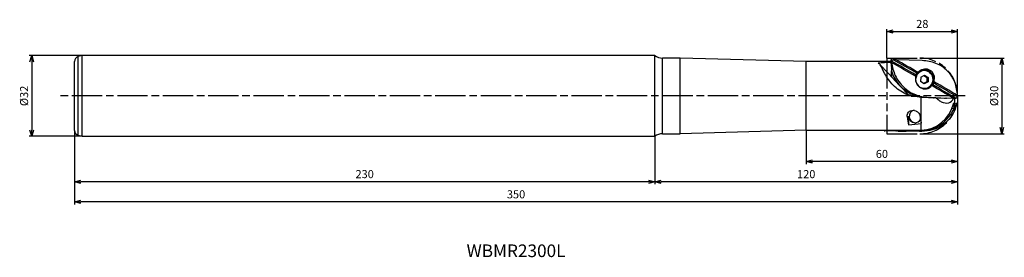
# Model space of a CAD drawing. Extents: x -372 to 19, y -64 to 30.
import ezdxf
from ezdxf.enums import TextEntityAlignment as Align

# ---------------------------------------------------------------- set-up
doc = ezdxf.new("R2010")
doc.units = 0
doc.linetypes.add('AM_ISO08W050', pattern=[18, 12, -1.5, 3, -1.5])
doc.linetypes.add('AM_ISO09W050', pattern=[22.5, 12, -1.5, 3, -1.5, 3, -1.5])
doc.layers.get('0').update_dxf_attribs({"linetype": 'CONTINUOUS'})
doc.layers.get('DEFPOINTS').update_dxf_attribs({"linetype": 'CONTINUOUS'})
for name, color, linetype in [('AM_0', 7, 'CONTINUOUS'), ('AM_11', 3, 'AM_ISO09W050'), ('AM_5', 3, 'CONTINUOUS'), ('AM_6', 2, 'CONTINUOUS'), ('AM_7', 4, 'AM_ISO08W050')]:
    doc.layers.add(name, color=color, linetype=linetype)
doc.styles.get("Standard").update_dxf_attribs({"font": 'simplex.shx', "bigfont": 'EXTFONT.SHX'})
doc.dimstyles.new('AM_JIS$0', dxfattribs={"dimtxt": 3.8, "dimasz": 2.5, "dimexe": 1, "dimexo": 0, "dimgap": 1.5, "dimtad": 3, "dimzin": 1, "dimtxsty": 'STANDARD', "dimblk": 'OPEN30', "dimcen": 0, "dimclrd": 3, "dimclre": 3, "dimclrt": 2, "dimaunit": 1, "dimazin": 3, "dimtp": 0.1, "dimtm": 0.1, "dimtfac": 0.71, "dimtmove": 0, "dimatfit": 3})

# ---------------------------------------------------------------- blocks, each defined once
blk = doc.blocks.new('_OPEN30')
at = {"color": 0}
for p, q in [((-1, 0.27), (0, 0)), ((0, 0), (-1, -0.27)), ((0, 0), (-1, 0))]:
    blk.add_line(p, q, dxfattribs=at)
blk = doc.blocks.new('*D5')
at = {"layer": 'AM_5', "color": 3}
for p, q in [((-28, 15), (-28, 26.51)), ((-25.5, 25.51), (-2.5, 25.51)), ((0, 0), (0, 26.51))]:
    blk.add_line(p, q, dxfattribs=at)
at = {"layer": 'DEFPOINTS', "color": 0}
for p in [(0, 25.51), (-28, 15), (0, 0)]:
    blk.add_point(p, dxfattribs=at)
at = {"layer": 'AM_5', "color": 3, "xscale": 2.5, "yscale": 2.5, "zscale": 2.5, "rotation": 180}
blk.add_blockref('_OPEN30', (-28, 25.51), dxfattribs=at)
at = {"layer": 'AM_5', "color": 3, "xscale": 2.5, "yscale": 2.5, "zscale": 2.5}
blk.add_blockref('_OPEN30', (0, 25.51), dxfattribs=at)
at = {"layer": 'AM_5', "color": 2, "insert": (-14, 28.11), "char_height": 3.2, "attachment_point": 5}
blk.add_mtext('28', dxfattribs=at)
blk = doc.blocks.new('*D6')
at = {"layer": 'AM_5', "color": 3}
for p, q in [((0, -0.03), (0, -27)), ((-60, -13.6), (-60, -27)), ((-2.5, -26), (-57.5, -26))]:
    blk.add_line(p, q, dxfattribs=at)
at = {"layer": 'DEFPOINTS', "color": 0}
for p in [(0, -0.03), (-60, -13.6), (-60, -26)]:
    blk.add_point(p, dxfattribs=at)
at = {"layer": 'AM_5', "color": 3, "xscale": 2.5, "yscale": 2.5, "zscale": 2.5, "rotation": 180.0000000000001}
blk.add_blockref('_OPEN30', (-60, -26), dxfattribs=at)
at = {"layer": 'AM_5', "color": 3, "xscale": 2.5, "yscale": 2.5, "zscale": 2.5}
blk.add_blockref('_OPEN30', (0, -26), dxfattribs=at)
at = {"layer": 'AM_5', "color": 2, "insert": (-30, -23.4), "char_height": 3.2, "attachment_point": 5}
blk.add_mtext('60', dxfattribs=at)
blk = doc.blocks.new('*D7')
at = {"layer": 'AM_5', "color": 3}
for p, q in [((0, -0.03), (0, -35)), ((-120, -16), (-120, -35)), ((-2.5, -34), (-117.5, -34))]:
    blk.add_line(p, q, dxfattribs=at)
at = {"layer": 'DEFPOINTS', "color": 0}
for p in [(0, -0.03), (-120, -16), (-120, -34)]:
    blk.add_point(p, dxfattribs=at)
at = {"layer": 'AM_5', "color": 3, "xscale": 2.5, "yscale": 2.5, "zscale": 2.5, "rotation": 180.0000000000001}
blk.add_blockref('_OPEN30', (-120, -34), dxfattribs=at)
at = {"layer": 'AM_5', "color": 3, "xscale": 2.5, "yscale": 2.5, "zscale": 2.5}
blk.add_blockref('_OPEN30', (0, -34), dxfattribs=at)
at = {"layer": 'AM_5', "color": 2, "insert": (-60, -31.4), "char_height": 3.2, "attachment_point": 5}
blk.add_mtext('120', dxfattribs=at)
blk = doc.blocks.new('*D8')
at = {"layer": 'AM_5', "color": 3}
for p, q in [((0, 0), (0, -43)), ((-350, -13.66), (-350, -43)), ((-2.5, -42), (-347.5, -42))]:
    blk.add_line(p, q, dxfattribs=at)
at = {"layer": 'DEFPOINTS', "color": 0}
for p in [(0, 0), (-350, -13.66), (-350, -42)]:
    blk.add_point(p, dxfattribs=at)
at = {"layer": 'AM_5', "color": 3, "xscale": 2.5, "yscale": 2.5, "zscale": 2.5, "rotation": 180.0000000000001}
blk.add_blockref('_OPEN30', (-350, -42), dxfattribs=at)
at = {"layer": 'AM_5', "color": 3, "xscale": 2.5, "yscale": 2.5, "zscale": 2.5}
blk.add_blockref('_OPEN30', (0, -42), dxfattribs=at)
at = {"layer": 'AM_5', "color": 2, "insert": (-175, -39.4), "char_height": 3.2, "attachment_point": 5}
blk.add_mtext('350', dxfattribs=at)
blk = doc.blocks.new('*D9')
at = {"layer": 'AM_5', "color": 3}
for p, q in [((-15, 15), (18.5, 15)), ((17.5, 12.5), (17.5, -12.5)), ((-15, -15), (18.5, -15))]:
    blk.add_line(p, q, dxfattribs=at)
at = {"layer": 'DEFPOINTS', "color": 0}
for p in [(-15, 15), (-15, -15), (17.5, -15)]:
    blk.add_point(p, dxfattribs=at)
at = {"layer": 'AM_5', "color": 3, "xscale": 2.5, "yscale": 2.5, "zscale": 2.5}
for p, rotation in [((17.5, 15), 90.0000000000001), ((17.5, -15), 270.0000000000001)]:
    blk.add_blockref('_OPEN30', p, dxfattribs=dict(at, rotation=rotation))
at = {"layer": 'AM_5', "color": 2, "insert": (14.9, 0), "char_height": 3.2, "attachment_point": 5, "rotation": 90}
blk.add_mtext('%%c30', dxfattribs=at)
blk = doc.blocks.new('*D10')
at = {"layer": 'AM_5', "color": 3}
for p, q in [((-347, 16), (-367.96, 16)), ((-366.96, 13.5), (-366.96, -13.5)), ((-347, -16), (-367.96, -16))]:
    blk.add_line(p, q, dxfattribs=at)
at = {"layer": 'DEFPOINTS', "color": 0}
for p in [(-347, 16), (-366.96, -16), (-347, -16)]:
    blk.add_point(p, dxfattribs=at)
at = {"layer": 'AM_5', "color": 3, "xscale": 2.5, "yscale": 2.5, "zscale": 2.5}
for p, rotation in [((-366.96, 16), 90.0000000000001), ((-366.96, -16), 270.0000000000001)]:
    blk.add_blockref('_OPEN30', p, dxfattribs=dict(at, rotation=rotation))
at = {"layer": 'AM_5', "color": 2, "insert": (-369.56, 0), "char_height": 3.2, "attachment_point": 5, "rotation": 90}
blk.add_mtext('%%c32', dxfattribs=at)
blk = doc.blocks.new('*D11')
at = {"layer": 'AM_5', "color": 3}
for p, q in [((-350, -14.16), (-350, -35)), ((-120, -16), (-120, -35)), ((-122.5, -34), (-347.5, -34))]:
    blk.add_line(p, q, dxfattribs=at)
at = {"layer": 'DEFPOINTS', "color": 0}
for p in [(-350, -14.16), (-120, -16), (-350, -34)]:
    blk.add_point(p, dxfattribs=at)
at = {"layer": 'AM_5', "color": 3, "xscale": 2.5, "yscale": 2.5, "zscale": 2.5, "rotation": 180.0000000000001}
blk.add_blockref('_OPEN30', (-350, -34), dxfattribs=at)
at = {"layer": 'AM_5', "color": 3, "xscale": 2.5, "yscale": 2.5, "zscale": 2.5}
blk.add_blockref('_OPEN30', (-120, -34), dxfattribs=at)
at = {"layer": 'AM_5', "color": 2, "insert": (-235, -31.4), "char_height": 3.2, "attachment_point": 5}
blk.add_mtext('230', dxfattribs=at)

msp = doc.modelspace()

# ---------------------------------------------------------------- linework, layer by layer
at = {"layer": 'AM_0'}
for p, q in [((-347, 16), (-348.52, 15.59)), ((-347, -16), (-347, 16)), ((-120, 16), (-347, 16)), ((-120, -16), (-120, 16)), ((-350, -13.66), (-350, 13.66)), ((-348.52, -15.59), (-348.52, 15.59)), ((-117, -15), (-117, 15)), ((-110, 15), (-117, 15)), ((-110, -15), (-110, 15)), ((-60, 13.6), (-110, 15)), ((-60, -13.6), (-60, 13.6)), ((-26.49, 13.6), (-60, 13.6)), ((-30.53, 12.18), (-25.29, 6.62)), ((-26.48, 14.22), (-26.49, 13.54)), ((-26.48, 14.22), (-26.14, 14.22)), ((-26.47, 13.46), (-26.3, 13.46)), ((-26.14, 14.21), (-26.14, 14.22)), ((-26.08, 14.32), (-25.49, 14.31)), ((-25.49, 14.31), (-25.52, 14.31)), ((-24.42, 14.29), (-25.49, 14.31)), ((-14.04, 14.06), (-24.42, 14.29)), ((-26.23, 11.23), (-26.29, 8.71)), ((-26.21, 11.05), (-26.24, 11.05)), ((-26.21, 11.05), (-26.21, 11.09)), ((-14.64, 7.42), (-13.14, 8.25)), ((-13.41, 8.1), (-12.21, 7.36)), ((-13.1, 10.02), (-13.33, 10.02)), ((-13.14, 8.25), (-11.69, 7.35)), ((-19.58, 0.57), (-25.24, 6.56)), ((-14.64, 7.42), (-14.68, 5.68)), ((-13.22, 4.79), (-14.68, 5.68)), ((-12.24, 5.63), (-13.48, 4.95)), ((-11.72, 5.62), (-13.22, 4.79)), ((-12.21, 7.36), (-12.24, 5.63)), ((-11.72, 5.62), (-12.24, 5.63)), ((-11.69, 7.35), (-12.21, 7.36)), ((-11.69, 7.35), (-11.72, 5.62)), ((-13.48, 3.02), (-13.26, 3.02)), ((-18.15, -0.04), (-16.05, -0.09)), ((-18.15, -0.1), (-18.15, -0.04)), ((-14.47, -0.63), (-14.5, -0.62)), ((-14.5, -10.61), (-14.5, -0.62)), ((-8.57, -0.75), (-14.47, -0.63)), ((-11.5, -0.64), (-1.81, -0.85)), ((-8.57, -0.75), (-1.6, -0.91)), ((-5.23, -0.83), (-5.23, -0.78)), ((-1.81, -0.85), (-0.8, -0.87)), ((-1.13, -0.92), (-1.6, -0.91)), ((-1.57, -2.91), (-1.57, -2.91)), ((-1.2, -2.86), (-1.54, -2.86)), ((-1.48, -2.97), (-1.5, -4.77)), ((-1.48, -2.97), (-0.9, -2.98)), ((-1.2, -2.84), (-1.19, -2.84)), ((-1.13, -0.87), (-1.13, -0.92)), ((-1.13, -2.51), (-1.13, -0.92)), ((-0.8, -0.87), (-0.77, -0.87)), ((-2.2, -4.84), (-1.56, -4.96)), ((-1.8, -5.62), (-1.14, -5.63)), ((-0.88, -4.78), (-1.5, -4.77)), ((-19.98, -8.12), (-19.35, -8.13)), ((-19.37, -11.46), (-19.35, -8.13)), ((-16.78, -10.63), (-16.6, -10.63)), ((-14.5, -13.56), (-14.5, -10.86)), ((-348.52, -15.59), (-347, -16)), ((-117, -15), (-110, -15)), ((-60, -13.6), (-110, -15)), ((-60, -13.6), (-20.33, -13.6)), ((-29.15, -13.71), (-29.15, -13.6)), ((-29.1, -13.78), (-28.95, -13.6)), ((-24.44, -13.89), (-28.86, -13.85)), ((-24.44, -13.89), (-24.49, -13.6)), ((-24.44, -13.89), (-24.22, -13.89)), ((-24.2, -13.6), (-24.22, -13.89)), ((-23.65, -13.9), (-24.22, -13.89)), ((-23.65, -13.9), (-23.62, -13.6)), ((-23.65, -13.9), (-20.42, -13.92)), ((-20.45, -13.6), (-20.42, -13.92)), ((-20.08, -13.93), (-20.42, -13.92)), ((-20.11, -13.6), (-20.13, -13.62)), ((-20.13, -13.62), (-20.13, -13.6)), ((-20.08, -13.93), (-20.13, -13.62)), ((-15.17, -13.97), (-20.08, -13.93)), ((-15.17, -13.97), (-15.24, -13.57)), ((-15.17, -13.97), (-14.22, -13.98)), ((-347, -16), (-120, -16))]:
    msp.add_line(p, q, dxfattribs=at)
for centre, radius, start, end in [((-117, 20), 5, 233.1301, 270), ((-348, 13.66), 2, 105, 180), ((-14.5, 0), 13.6, 347.8588, 349.3675), ((-348, -13.66), 2, 180, 255), ((-117, -20), 5, 90, 126.8699)]:
    msp.add_arc(centre, radius, start, end, dxfattribs=at)
for centre, major_axis, ratio, start_param, end_param in [((-9.39, 0), (77.15, 0.05), 0.176282, 1.793752, 1.861893), ((-19.57, 0), (-13.37, 13.55), 0.088056, 5.769269, 5.90117), ((-26.18, 0.04), (0.59, 13.56), 0.700679, 0.093917, 0.099814), ((-27.01, 0), (0.31, 13.6), 0.176281, 6.184999, 6.217695), ((-26.17, 13.52), (0.017, 0.8), 0.811126, 0.424855, 0.523621), ((-25.82, 13.52), (0.017, 0.8), 0.811203, 0.610521, 1.653239), ((-14.32, 14.43), (0.33, 15), 0.811161, 1.652574, 1.798997), ((-26.24, 13.52), (0.626, 0.599), 0.839094, 0.698973, 1.122103), ((-33.94, 6.38), (-103.12, 57.81), 0.082568, 4.590259, 4.684319), ((-33.69, 6.83), (-103.06, 57.78), 0.082568, 4.590969, 4.686383), ((-33.31, 7.5), (-103.06, 57.78), 0.082568, 4.590969, 4.683073), ((-33.06, 7.95), (-103.12, 57.81), 0.082568, 4.590259, 4.674852), ((-23.33, 8.64), (0.07, 3), 0.984809, 1.57079, 2.022696), ((-12.14, 14.38), (0.33, 15), 0.984809, 1.890808, 3.00011), ((-13.18, 6.52), (0.08, 3.5), 0.984816, 0, 3.141593), ((-13.41, 6.52), (0.08, 3.5), 0.984799, 0, 1.265942), ((-13.21, 6.72), (0.08, 3.75), 0.984795, 2.843482, 6.765165), ((-13.18, 6.52), (0.08, 3.5), 0.984816, 4.712389, 6.283185), ((-23.1, 8.64), (0.06, 3), 0.984809, 2.330943, 2.356192), ((-13.18, 6.52), (0.08, 3.5), 0.984816, 3.141593, 4.712389), ((-33.94, 6.38), (-103.12, 57.81), 0.082568, 4.442145, 4.526745), ((-33.69, 6.83), (-103.06, 57.78), 0.082568, 4.433925, 4.526035), ((-33.31, 7.5), (-103.06, 57.78), 0.082568, 4.430615, 4.526035), ((-33.06, 7.95), (-103.12, 57.81), 0.082568, 4.432679, 4.526745), ((-17.45, 2.64), (0.07, 3), 0.984809, 2.356191, 2.525383), ((-13.41, 6.52), (0.08, 3.5), 0.984799, 2.861453, 2.881486), ((-13.21, 6.72), (0.08, 3.75), 0.984787, 2.82556, 2.844076), ((-13.41, 6.52), (0.08, 3.5), 0.984799, 2.881339, 3.141593), ((-18.09, 2.65), (0.06, 2.7), 0.984794, 3.055508, 3.141593), ((-14.67, 0), (0.12, 13.56), 0.984808, 3.163323, 4.486027), ((-9.24, 1.26), (0.04, 2), 0.984798, 2.917438, 3.141593), ((-6.57, 4.22), (-3.58, 6.71), 0.604421, 2.196826, 2.43669), ((-6.57, 4.22), (-3.58, 6.71), 0.604421, 2.43669, 3.586291), ((-5.18, 1.17), (0.04, 2), 0.984829, 3.141593, 3.36565), ((-4.59, 1.16), (0.04, 2), 0.984798, 3.141593, 3.365659), ((-14.33, -1.03), (13.34, 2.2), 0.696363, 5.826144, 5.858134), ((-1.83, -3.24), (-0.463, 0.004), 0.863267, 3.864498, 4.10627), ((-21.69, -46.04), (2.97, 341.04), 0.060319, 4.836721, 4.839516), ((-16.76, -8.13), (0.02, 2.5), 0.984814, 0.209641, 3.141593), ((-15.04, 1.03), (0.13, 15), 0.98481, 3.141593, 4.26141), ((-6.01, -3.84), (-4.63, 0.04), 0.86322, 2.869709, 2.91753), ((-17.98, 0), (0.12, 13.6), 0.17632, 2.212385, 2.574497), ((-60.81, 0), (77.13, 0.02), 0.17632, 5.279502, 5.356416), ((-16.88, -8.15), (0.02, 2.5), 0.984814, 1.570798, 3.141593), ((-16.88, -8.15), (0.02, 2.5), 0.984814, 3.141593, 4.216941), ((-16.76, -8.13), (0.02, 2.5), 0.984814, 3.141593, 3.240188), ((-12.91, 0), (0.12, 13.6), 0.17632, 2.216457, 2.467045), ((-12.95, -0.01), (0.12, 13.51), 0.173649, 2.474076, 2.503762), ((-15.9, 0.02), (0.05, 10.98), 0.984389, 3.276189, 3.281235), ((-28.91, -13.45), (0.003, 0.4), 0.81117, 2.294438, 2.536604), ((-28.93, -13.45), (-0.304, 0.309), 0.839102, 1.837086, 2.443708), ((-20.21, 0), (77.13, 0.02), 0.17632, 4.710801, 4.786479)]:
    msp.add_ellipse(centre, major_axis=major_axis, ratio=ratio, start_param=start_param, end_param=end_param, dxfattribs=at)
for points, knots in [([(-14.5, -0.62), (-16.57, -0.33), (-20.69, 0.26), (-25.66, 3.97), (-28.7, 8.28), (-30.07, 11.17), (-30.63, 12.38)], [0, 0, 0, 0, 6.178816, 12.315793, 17.924662, 21.901435, 21.901435, 21.901435, 21.901435]), ([(-26.24, 13.83), (-26.25, 13.8), (-26.27, 13.74), (-26.29, 13.65), (-26.3, 13.55), (-26.3, 13.49), (-26.3, 13.46)], [0, 0, 0, 0, 0.0951736, 0.1898697, 0.2841635, 0.3780346, 0.3780346, 0.3780346, 0.3780346]), ([(-26.3, 13.46), (-26.29, 13.44), (-26.29, 13.41), (-26.29, 13.36), (-26.28, 13.31), (-26.28, 13.28), (-26.27, 13.26)], [0, 0, 0, 0, 0.0495394, 0.0988851, 0.1480584, 0.1970175, 0.1970175, 0.1970175, 0.1970175]), ([(-26.27, 13.26), (-25.87, 11.47), (-25.04, 7.85), (-21.59, 3.36), (-16.95, 0.11), (-13.3, -0.39), (-11.5, -0.64)], [0, 0, 0, 0, 5.460616, 11.028481, 16.576922, 21.954891, 21.954891, 21.954891, 21.954891]), ([(-26.24, 13.83), (-26.2, 13.9), (-26.13, 14.03), (-25.96, 14.18), (-25.75, 14.29), (-25.6, 14.3), (-25.52, 14.31)], [0, 0, 0, 0, 0.2267896, 0.45353, 0.6803735, 0.9073643, 0.9073643, 0.9073643, 0.9073643]), ([(-26.14, 14.21), (-26.14, 14.21), (-26.14, 14.21), (-26.15, 14.2), (-26.16, 14.19), (-26.17, 14.18), (-26.18, 14.18)], [0, 0, 0, 0, 0.00529988, 0.01580896, 0.03121426, 0.05100531, 0.05100531, 0.05100531, 0.05100531]), ([(-26.14, 14.22), (-26.14, 14.22), (-26.14, 14.22), (-26.14, 14.22), (-26.14, 14.21), (-26.14, 14.21), (-26.14, 14.21)], [0, 0, 0, 0, 0.001351415, 0.002326546, 0.003125268, 0.003909872, 0.003909872, 0.003909872, 0.003909872]), ([(0, 0.17), (-0.23, 1.95), (-0.68, 5.54), (-3.84, 10.12), (-8.48, 13.35), (-12.17, 13.82), (-14.04, 14.06)], [0, 0, 0, 0, 5.32515, 10.691508, 16.167085, 21.731427, 21.731427, 21.731427, 21.731427]), ([(-26.24, 11.29), (-26.24, 11.27), (-26.23, 11.23), (-26.22, 11.17), (-26.21, 11.11), (-26.21, 11.08), (-26.21, 11.06)], [0, 0, 0, 0, 0.0634861, 0.1254612, 0.1841339, 0.2336211, 0.2336211, 0.2336211, 0.2336211]), ([(-26.21, 11.06), (-26.21, 11.06), (-26.21, 11.05), (-26.21, 11.05), (-26.21, 11.05), (-26.21, 11.05), (-26.21, 11.05)], [0, 0, 0, 0, 0.00498372, 0.00896752, 0.01165376, 0.01334961, 0.01334961, 0.01334961, 0.01334961]), ([(-16.47, 8.27), (-16.49, 8.23), (-16.52, 8.15), (-16.56, 8.03), (-16.61, 7.91), (-16.63, 7.83), (-16.64, 7.78)], [0, 0, 0, 0, 0.131907, 0.2628306, 0.3922381, 0.5197486, 0.5197486, 0.5197486, 0.5197486]), ([(-16.47, 8.27), (-16.44, 8.33), (-16.39, 8.45), (-16.3, 8.62), (-16.2, 8.79), (-16.13, 8.89), (-16.09, 8.94)], [0, 0, 0, 0, 0.1925068, 0.3849359, 0.5772719, 0.7694995, 0.7694995, 0.7694995, 0.7694995]), ([(-15.76, 9.35), (-15.79, 9.32), (-15.85, 9.26), (-15.93, 9.16), (-16.02, 9.05), (-16.07, 8.98), (-16.09, 8.94)], [0, 0, 0, 0, 0.1317266, 0.2640824, 0.3966873, 0.5290363, 0.5290363, 0.5290363, 0.5290363]), ([(-14.76, 10.13), (-14.85, 10.08), (-15.03, 9.97), (-15.29, 9.78), (-15.54, 9.58), (-15.68, 9.43), (-15.76, 9.35)], [0, 0, 0, 0, 0.318625, 0.636716, 0.954247, 1.271241, 1.271241, 1.271241, 1.271241]), ([(-9.34, 5.64), (-9.2, 6.4), (-8.93, 7.91), (-10.26, 9.97), (-12.53, 10.91), (-14.01, 10.39), (-14.76, 10.13)], [0, 0, 0, 0, 2.234613, 4.470326, 6.747493, 9.04556, 9.04556, 9.04556, 9.04556]), ([(-16.64, 7.78), (-16.71, 7.37), (-16.84, 6.53), (-16.53, 5.27), (-15.88, 4.12), (-15.18, 3.6), (-14.83, 3.34)], [0, 0, 0, 0, 1.250394, 2.527686, 3.82262, 5.1154, 5.1154, 5.1154, 5.1154]), ([(-14.83, 3.34), (-14.43, 3.14), (-13.65, 2.76), (-12.33, 2.77), (-11.11, 3.18), (-10.51, 3.78), (-10.22, 4.07)], [0, 0, 0, 0, 1.313115, 2.589577, 3.838851, 5.08356, 5.08356, 5.08356, 5.08356]), ([(-10.22, 4.07), (-10.19, 4.11), (-10.14, 4.17), (-10.06, 4.27), (-9.98, 4.38), (-9.93, 4.45), (-9.91, 4.48)], [0, 0, 0, 0, 0.1250183, 0.2527157, 0.3825639, 0.5139385, 0.5139385, 0.5139385, 0.5139385]), ([(-9.53, 5.15), (-9.56, 5.1), (-9.61, 4.98), (-9.7, 4.81), (-9.8, 4.64), (-9.87, 4.54), (-9.91, 4.48)], [0, 0, 0, 0, 0.1925842, 0.3850133, 0.5773182, 0.7694784, 0.7694784, 0.7694784, 0.7694784]), ([(-9.53, 5.15), (-9.51, 5.19), (-9.48, 5.28), (-9.43, 5.4), (-9.38, 5.52), (-9.35, 5.6), (-9.34, 5.64)], [0, 0, 0, 0, 0.1325407, 0.2650481, 0.3968699, 0.5274076, 0.5274076, 0.5274076, 0.5274076]), ([(0, -0.03), (0, -0.01), (0, 0.02), (0, 0.07), (0, 0.12), (0, 0.15), (0, 0.17)], [0, 0, 0, 0, 0.049204, 0.0981957, 0.1469421, 0.1954749, 0.1954749, 0.1954749, 0.1954749]), ([(-8.57, -0.75), (-8.5, -0.82), (-8.37, -0.94), (-8.17, -1.12), (-7.97, -1.29), (-7.83, -1.4), (-7.76, -1.46)], [0, 0, 0, 0, 0.272065, 0.540877, 0.806175, 1.067914, 1.067914, 1.067914, 1.067914]), ([(-1.19, -2.84), (-1.17, -2.84), (-1.11, -2.85), (-1.03, -2.88), (-0.96, -2.92), (-0.92, -2.96), (-0.9, -2.98)], [0, 0, 0, 0, 0.0815015, 0.1635491, 0.246279, 0.3298074, 0.3298074, 0.3298074, 0.3298074]), ([(-0.07, -0.39), (-0.11, -0.46), (-0.18, -0.6), (-0.35, -0.75), (-0.55, -0.85), (-0.7, -0.87), (-0.77, -0.87)], [0, 0, 0, 0, 0.2266241, 0.450984, 0.6727008, 0.892132, 0.892132, 0.892132, 0.892132]), ([(-0.07, -0.39), (-0.06, -0.37), (-0.04, -0.31), (-0.01, -0.21), (0, -0.12), (0, -0.06), (0, -0.03)], [0, 0, 0, 0, 0.0956176, 0.1910696, 0.2857979, 0.3795427, 0.3795427, 0.3795427, 0.3795427]), ([(-19.98, -8.12), (-19.98, -7.83), (-19.99, -7.23), (-19.53, -6.38), (-18.71, -5.75), (-18.03, -5.68), (-17.68, -5.64)], [0, 0, 0, 0, 0.861975, 1.787502, 2.78267, 3.818354, 3.818354, 3.818354, 3.818354]), ([(-17.68, -5.64), (-17.31, -5.69), (-16.59, -5.79), (-15.71, -6.42), (-15.11, -7.24), (-14.96, -7.86), (-14.9, -8.17)], [0, 0, 0, 0, 1.093582, 2.151641, 3.146682, 4.067131, 4.067131, 4.067131, 4.067131]), ([(-1.14, -5.63), (-1.77, -6.81), (-3.06, -9.2), (-6.21, -11.88), (-10.02, -13.68), (-12.81, -13.88), (-14.22, -13.98)], [0, 0, 0, 0, 4.00389, 8.059243, 12.192727, 16.393533, 16.393533, 16.393533, 16.393533]), ([(-1.56, -4.96), (-1.57, -5.01), (-1.6, -5.13), (-1.66, -5.3), (-1.73, -5.46), (-1.78, -5.57), (-1.8, -5.62)], [0, 0, 0, 0, 0.1771964, 0.3550216, 0.5334351, 0.7123023, 0.7123023, 0.7123023, 0.7123023]), ([(-0.88, -4.78), (-0.9, -4.85), (-0.92, -5), (-0.98, -5.21), (-1.05, -5.42), (-1.11, -5.56), (-1.14, -5.63)], [0, 0, 0, 0, 0.2237129, 0.4469604, 0.6698775, 0.8925499, 0.8925499, 0.8925499, 0.8925499]), ([(-0.89, -4.48), (-0.9, -4.43), (-0.9, -4.34), (-0.9, -4.2), (-0.9, -4.06), (-0.9, -3.97), (-0.9, -3.92)], [0, 0, 0, 0, 0.1357734, 0.2734227, 0.4124458, 0.5523092, 0.5523092, 0.5523092, 0.5523092]), ([(-0.89, -4.48), (-0.89, -4.5), (-0.89, -4.55), (-0.89, -4.63), (-0.88, -4.7), (-0.88, -4.75), (-0.88, -4.78)], [0, 0, 0, 0, 0.0751734, 0.1503442, 0.2255176, 0.3006884, 0.3006884, 0.3006884, 0.3006884])]:
    msp.add_open_spline(points, degree=3, knots=knots, dxfattribs=at)
at = {"layer": 'AM_11'}
for p, q in [((-28, 15), (-28, -15)), ((-28, 15), (-15, 15)), ((-28, -15), (-15, -15))]:
    msp.add_line(p, q, dxfattribs=at)
msp.add_arc((-15, 0), 15, 270, 90, dxfattribs=at)
at = {"layer": 'AM_7'}
msp.add_line((3, 0), (-355.72, 0), dxfattribs=at)

# ---------------------------------------------------------------- texts
at = {"layer": 'AM_6', "oblique": 360}
msp.add_text('WBMR2300L', height=5, rotation=360, dxfattribs=at).set_placement((-175, -62), align=Align.MIDDLE)

# ---------------------------------------------------------------- dimensions: what is measured, and where the dimension line sits
at = {"layer": 'AM_5'}
dim = msp.add_linear_dim(base=(0, 25.51), p1=(-28, 15), p2=(0, 0), angle=180, dimstyle='AM_JIS$0', override={"dimtxt": 3.2, "dimgap": 1, "dimdec": 0}, dxfattribs=at)
dim.commit()
dim.dimension.update_dxf_attribs({"geometry": '*D5', "text_midpoint": (-14, 28.11)})
for base, p1, p2, angle, picture, middle in [((-366.96, -16), (-347, 16), (-347, -16), 270, '*D10', (-369.56, 0)), ((17.5, -15), (-15, 15), (-15, -15), 90, '*D9', (14.9, 0))]:
    dim = msp.add_linear_dim(base=base, p1=p1, p2=p2, angle=angle, text='%%c<>', dimstyle='AM_JIS$0', override={"dimtxt": 3.2, "dimgap": 1, "dimdec": 0}, dxfattribs=at)
    dim.commit()
    dim.dimension.update_dxf_attribs({"geometry": picture, "text_midpoint": middle})
for base, p1, p2, picture, middle in [((-350, -42), (0, 0), (-350, -13.66), '*D8', (-175, -39.4)), ((-120, -34), (0, -0.03), (-120, -16), '*D7', (-60, -31.4)), ((-60, -26), (0, -0.03), (-60, -13.6), '*D6', (-30, -23.4)), ((-350, -34), (-120, -16), (-350, -14.16), '*D11', (-235, -31.4))]:
    dim = msp.add_linear_dim(base=base, p1=p1, p2=p2, dimstyle='AM_JIS$0', override={"dimtxt": 3.2, "dimgap": 1, "dimdec": 0}, dxfattribs=at)
    dim.commit()
    dim.dimension.update_dxf_attribs({"geometry": picture, "text_midpoint": middle})

doc.saveas('drawing.dxf')
